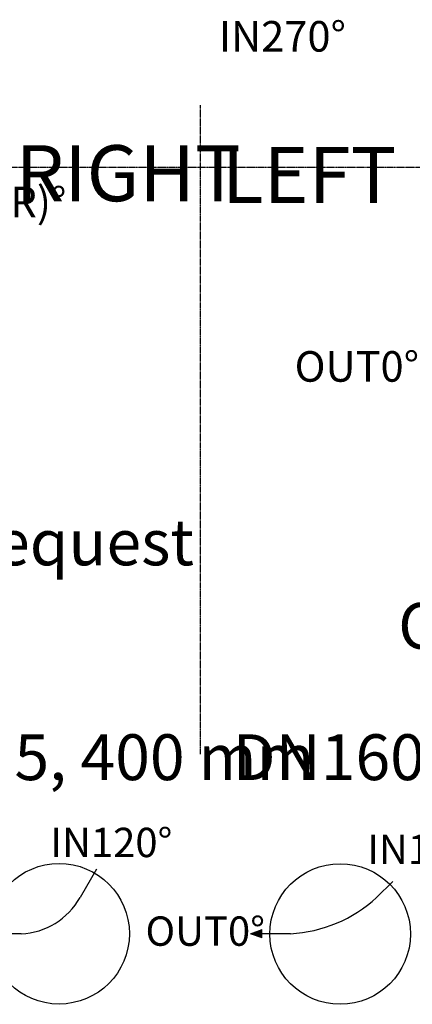
# Model space of a CAD drawing. Units: millimetres. Extents: x -12710 to 137675, y -41593 to 37027.
# Drawn here: x 13100 to 15414, y 5176 to 10977 of the extents above; entities that cross this region are included whole.
import ezdxf

# ---------------------------------------------------------------- set-up
doc = ezdxf.new("R2010")
doc.units = ezdxf.units.MM
doc.linetypes.add('DASHED', pattern=[0.75, 0.5, -0.25])
doc.layers.add('0.3 EVO DIMENSIONS LAYER', color=7, linetype='Continuous', lineweight=5, true_color=0x001919)
doc.styles.add('000.2_MyLight', font='MyriadPro-LightIt.otf')
doc.styles.add('EVO_N', font='ARIALN.TTF')
doc.styles.get("Standard").update_dxf_attribs({"font": 'arial.ttf'})
doc.styles.add('style1', font='ARIALN.TTF')

msp = doc.modelspace()

# ---------------------------------------------------------------- hatches: boundary and pattern name
at = {"lineweight": 0}
msp.add_hatch(color=10, dxfattribs=at).paths.add_polyline_path([(14458.093, 5591.814), (14526.688, 5567.474), (14526.688, 5591.814), (14526.688, 5616.154)])

# ---------------------------------------------------------------- linework, layer by layer
at = {"color": 19, "linetype": 'DASHED', "lineweight": 25, "ltscale": 0.7, "true_color": 0x2f1919}
for p, q in [((14163.363, 10474.182), (14163.363, 6650.783)), ((18452.523, 10106.398), (10176.016, 10106.398))]:
    msp.add_line(p, q, dxfattribs=at)
at = {"color": 10, "lineweight": 30}
for p, q in [((13552.154, 5971.803), (13455.841, 5804.966)), ((15299.142, 5900.587), (15203.521, 5804.966)), ((13108.965, 5591.814), (12870.375, 5591.814)), ((14696.483, 5591.814), (14526.688, 5591.814))]:
    msp.add_line(p, q, dxfattribs=at)
at = {"color": 10, "lineweight": 0}
for p, q in [((14458.093, 5591.814), (14526.688, 5616.154)), ((14458.093, 5591.814), (14526.688, 5567.474)), ((14526.688, 5616.154), (14526.688, 5567.474))]:
    msp.add_line(p, q, dxfattribs=at)
at = {"lineweight": 25}
for centre in [(13332.79, 5591.814), (14989.101, 5590.546)]:
    msp.add_circle(centre, 414.179, dxfattribs=at)
at = {"color": 10, "lineweight": 30}
for centre, radius, start, end in [((13091.307, 6009.371), 417.931, 272.4214958, 330.7192584), ((14649.794, 6412.512), 822.025, 273.255994, 312.3464939)]:
    msp.add_arc(centre, radius, start, end, dxfattribs=at)

# ---------------------------------------------------------------- texts
at = {"color": 7, "char_height": 330, "width": 8079.68114, "attachment_point": 1, "style": '000.2_MyLight'}
for s, insert in [('\\pxb0.25,sm0.8,ql;{\\fMyriad Pro Light|b1|i0|c0|p34;RIGHT}\\P\\psm1,q*; ', (13077.047, 10237.474)), ('\\pxb0.25,sm0.8,ql;{\\fMyriad Pro Light|b1|i0|c0|p34;LEFT}\\P\\psm1,q*; ', (14292.515, 10227.467))]:
    msp.add_mtext(s, dxfattribs=dict(at, insert=insert))
at = {"insert": (12282.605, 8032.672), "char_height": 270, "attachment_point": 1}
msp.add_mtext('on request', dxfattribs=at)
at = {"insert": (16515.482, 7406.225), "char_height": 270, "attachment_point": 5, "style": 'EVO_N'}
msp.add_mtext('\\fArial Narrow|b1|i0|c186|p34;OUT0%%D / \\C160;IN(L)%%D\\C256; ', dxfattribs=at)
at = {"color": 7, "char_height": 270, "attachment_point": 1, "style": 'EVO_N'}
for insert in [(9720.923, 6767.094), (14329.553, 6767.094)]:
    msp.add_mtext('\\pxqc;{\\fArial Narrow|b0|i0|c0|p34;DN160, 200, 250, 315, 400 mm}', dxfattribs=dict(at, insert=insert))
at = {"layer": '0.3 EVO DIMENSIONS LAYER', "lineweight": 15, "attachment_point": 5, "style": 'style1'}
for s, insert, char_height in [('{\\fArial Narrow|b1|i0|c0|p34;IN270%%D}', (14648.58, 10879.117), 180), ('{\\fArial Narrow|b1|i0|c0|p34;OUT0%%D}', (15087.244, 8934.258), 180), ('{\\fArial Narrow|b1|i0|c0|p34;OUT0%%D}', (14193.912, 5607.511), 172.8)]:
    msp.add_mtext(s, dxfattribs=dict(at, insert=insert, char_height=char_height))
at = {"layer": '0.3 EVO DIMENSIONS LAYER', "color": 160, "lineweight": 15, "attachment_point": 5, "style": 'style1'}
for s, insert, char_height in [('{\\fArial Narrow|b1|i0|c0|p34;IN(R)%%D}', (13044.522, 9902.532), 180), ('{\\fArial Narrow|b1|i0|c0|p34;IN120%%D}', (13640.515, 6129.976), 172.8), ('{\\fArial Narrow|b1|i0|c0|p34;IN135%%D}', (15507.75, 6089.727), 172.8)]:
    msp.add_mtext(s, dxfattribs=dict(at, insert=insert, char_height=char_height))

doc.saveas('drawing.dxf')
